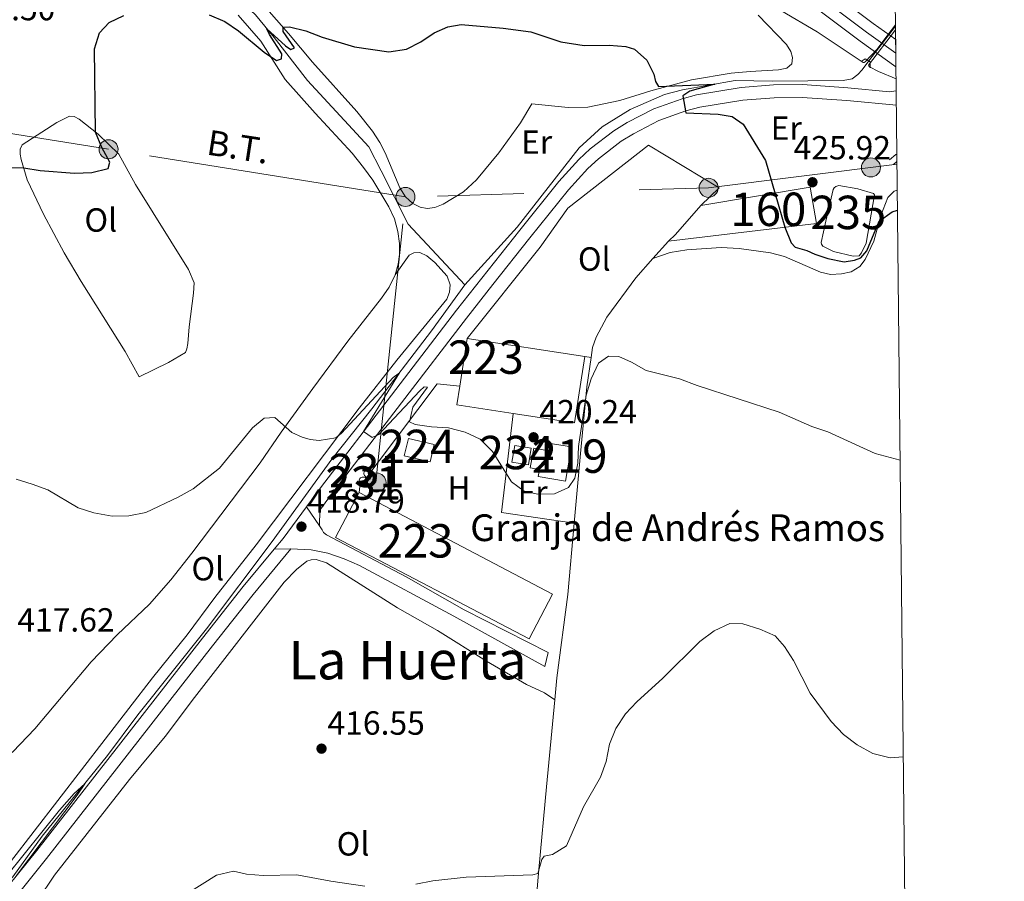
# Model space of a CAD drawing. Units: metres. Extents: x 566759 to 573655, y 4700993 to 4705688.
# Drawn here: x 573360 to 573655, y 4703894 to 4704152 of the extents above; entities that cross this region are included whole.
import ezdxf
from ezdxf.enums import TextEntityAlignment as Align

# ---------------------------------------------------------------- set-up
doc = ezdxf.new("R2010")
doc.units = ezdxf.units.M
doc.header["$MEASUREMENT"] = 0
for name, pattern in [('DGN Style 2', [86.2878, 51.77268, -34.51512]), ('DGN Style 3', [120.80292, 86.2878, -34.51512]), ('DGN Style 4', [138.14676780000002, 69.03024, -34.51512, 0.08628780000000001, -34.51512]), ('DGN Style 5', [60.40146, 25.88634, -34.51512]), ('DGN Style 7', [172.5756, 77.65902000000001, -34.51512, 25.88634, -34.51512])]:
    doc.linetypes.add(name, pattern=pattern)
for name, color, linetype, lineweight in [('Nivel 11', 7, 'Continuous', 0), ('Nivel 15', 7, 'Continuous', 0), ('Nivel 16', 7, 'Continuous', 0), ('Nivel 18', 7, 'Continuous', 0), ('Nivel 20', 7, 'Continuous', 0), ('Nivel 21', 7, 'Continuous', 0), ('Nivel 22', 7, 'Continuous', 0), ('Nivel 23', 7, 'Continuous', 0), ('Nivel 25', 7, 'Continuous', 0), ('Nivel 32', 7, 'Continuous', 0), ('Nivel 36', 7, 'Continuous', 0), ('Nivel 37', 7, 'Continuous', 0), ('Nivel 4', 7, 'Continuous', 0), ('Nivel 41', 7, 'Continuous', 0), ('Nivel 44', 7, 'Continuous', 0), ('Nivel 45', 7, 'Continuous', 0), ('Nivel 48', 7, 'Continuous', 0), ('Nivel 49', 7, 'Continuous', 0), ('Nivel 5', 7, 'Continuous', 0), ('Nivel 52', 7, 'Continuous', 0), ('Nivel 53', 7, 'Continuous', 0), ('Nivel 54', 7, 'Continuous', 0), ('Nivel 61', 7, 'Continuous', 0), ('Nivel 7', 7, 'Continuous', 0)]:
    doc.layers.add(name, color=color, linetype=linetype, lineweight=lineweight)
doc.styles.add('Style-Arial', font='txt')
doc.styles.add('Style-Arial Narrow', font='txt')
doc.styles.add('Style-Helvetica-Narrow-Oblique', font='txt')
doc.styles.add('Style-Times New Roman', font='txt')

# ---------------------------------------------------------------- blocks, each defined once
blk = doc.blocks.new('5PATER')
at = {"layer": 'Nivel 7', "linetype": 'Continuous', "lineweight": 0}
h = blk.add_hatch(color=51, dxfattribs=at)
edge = h.paths.add_edge_path()
edge.add_ellipse((0.01093560457229614, 0.01950585842132568), major_axis=(-10.95721237942168, -11.10700355961716), ratio=0.9994222409660317, start_angle=0, end_angle=360)
blk = doc.blocks.new('5PELE')
at = {"layer": 'Nivel 32', "linetype": 'Continuous', "lineweight": 0}
h = blk.add_hatch(color=9, dxfattribs=at)
edge = h.paths.add_edge_path()
edge.add_arc((0.01335391402244568, -0.006300896406173706), 28.49973457508731, 0, 360)
at = {"layer": 'Nivel 32', "color": 252, "linetype": 'Continuous', "lineweight": 0}
blk.add_circle((0.01335391402244568, -0.006300896406173706, -0.04999953434253257), 28.49973457508731, dxfattribs=at)

msp = doc.modelspace()

# ---------------------------------------------------------------- linework, layer by layer
at = {"layer": 'Nivel 11', "color": 142, "linetype": 'DGN Style 3', "lineweight": 13}
for points in [[(573388.6999999993, 4704197.140000001, 427.24), (573389.6700000018, 4704196.59, 427.18), (573397.1799999997, 4704191.109999999, 426.79), (573400.6099999994, 4704187.68, 426.55), (573403.3900000006, 4704183.970000001, 426.2), (573409.5599999987, 4704176.15, 426.09), (573416.5300000012, 4704167.790000001, 425.54), (573419.9299999997, 4704164.040000001, 425.38), (573431.0199999996, 4704153.41, 425.07), (573436.629999999, 4704146.720000001, 424.96), (573446.5899999999, 4704133.76, 424.25), (573464.9699999988, 4704113.99, 423.24), (573468.6499999985, 4704106.790000001, 422.62), (573476.7899999991, 4704090.75, 422.34), (573493.7199999988, 4704072.6, 421.02)], [(573614.6999999993, 4704139.66, 427.86), (573612.6700000018, 4704137.02, 427.61), (573611.4100000001, 4704135.6, 427.57), (573609.6799999997, 4704134.290000001, 427.61), (573607.0300000012, 4704133.790000001, 427.46), (573585.8200000003, 4704133.59, 425.66), (573574.6999999993, 4704133.77, 425.35), (573558.870000001, 4704130.960000001, 424.45), (573553.5399999991, 4704129.57, 424.1), (573543.1900000013, 4704125.15, 423.31), (573534.8399999999, 4704119.93, 422.8), (573527.9600000009, 4704113.66, 422.25), (573509.3999999985, 4704089.85, 421.16), (573493.7199999988, 4704072.6, 421.02)], [(573493.7199999988, 4704072.6, 421.02), (573483.7899999991, 4704058.85, 420.59), (573465.9100000001, 4704035.470000001, 419.5), (573453.8599999994, 4704020.41, 418.32), (573436.0399999991, 4703995.779999999, 417.82), (573416.3900000006, 4703969.67, 416.41), (573395.8299999982, 4703943.9, 415.71), (573386.7600000016, 4703931.73, 415.2), (573367.1499999985, 4703907.58, 414.62), (573358.4200000018, 4703895.460000001, 414.62), (573354.6499999985, 4703891.68, 414.62), (573350.7300000004, 4703890.210000001, 414.42)]]:
    msp.add_polyline3d(points, dxfattribs=at)
at = {"layer": 'Nivel 15', "color": 1, "linetype": 'Continuous', "lineweight": 13, "extrusion": (0.003257266069479894, 0.02117222945161931, 0.9997705371322966), "elevation": 101889.841873097, "flags": 128}
msp.add_lwpolyline([(148459.9689666182, -4735449.88756907), (148459.9689666182, -4735464.359130841)], dxfattribs=at)
at = {"layer": 'Nivel 15', "color": 1, "linetype": 'Continuous', "lineweight": 13, "extrusion": (0.002217082051147552, -0.0003408960203466591, 0.9999974841653764), "elevation": 94.43888970997659, "flags": 128}
msp.add_lwpolyline([(573492.0448093675, 4704056.915523304), (573527.294900097, 4704051.495522989)], dxfattribs=at)
at = {"layer": 'Nivel 15', "color": 1, "linetype": 'Continuous', "lineweight": 13, "extrusion": (0.005372215442644377, 0.02079787754685286, 0.999769267176574), "elevation": 101341.7770656647, "flags": 128}
msp.add_lwpolyline([(621166.6100640092, -4696904.930505719), (621164.6008876376, -4696884.91236119), (621183.1239242777, -4696883.050208211)], dxfattribs=at)
at = {"layer": 'Nivel 15', "color": 1, "linetype": 'Continuous', "lineweight": 13, "extrusion": (0.00554676100318889, 0.02064558458789932, 0.9997714705268388), "elevation": 100725.4900366645, "flags": 128}
msp.add_lwpolyline([(666663.4359274972, -4690657.017456576), (666680.3808723893, -4690655.146349255), (666680.9981377702, -4690660.759671215)], dxfattribs=at)
at = {"layer": 'Nivel 15', "color": 7, "linetype": 'Continuous', "lineweight": 0, "extrusion": (0.003670276118193848, -0.0008802983339575188, 0.9999928770486615), "elevation": -1616.011566497112, "flags": 128}
msp.add_lwpolyline([(573470.1654032916, 4704021.870060505), (573477.895461332, 4704020.020059789), (573479.1354529783, 4704025.190061793), (573471.4053949416, 4704027.040062508), (573470.1654032916, 4704021.870060505)], dxfattribs=at)
at = {"layer": 'Nivel 15', "color": 4, "linetype": 'Continuous', "lineweight": 0, "extrusion": (0.01064234573102273, -0.03196259068660169, 0.9994324055552443), "elevation": -143827.0040218552, "flags": 128}
msp.add_lwpolyline([(2030194.376368169, 4279524.970022723), (2030196.775051858, 4279529.422675479), (2030192.36920673, 4279531.797423616), (2030189.976851821, 4279527.332131039), (2030194.376368169, 4279524.970022723)], dxfattribs=at)
at = {"layer": 'Nivel 15', "color": 1, "linetype": 'Continuous', "lineweight": 13, "extrusion": (0.005419795327455096, 0.000129045142540299, 0.9999853044750007), "elevation": 4136.55063933688, "flags": 128}
msp.add_lwpolyline([(573451.3731130771, 4704009.955365352), (573509.3039423823, 4703979.585365092), (573502.2438292801, 4703966.13536498), (573444.3229998276, 4703996.505365234), (573451.3731130771, 4704009.955365352)], dxfattribs=at)
at = {"layer": 'Nivel 15', "color": 4, "linetype": 'Continuous', "lineweight": 0}
msp.add_polyline3d([(573601.8099999987, 4704091.710000001, 425.54), (573604.0199999996, 4704101.18, 425.66), (573604.3399999999, 4704101.699999999, 425.61), (573604.8099999987, 4704102.1, 425.58), (573605.6799999997, 4704102.380000001, 425.55), (573611.4400000013, 4704101.390000001, 425.51), (573616.1499999985, 4704099.960000001, 425.51), (573616.4299999997, 4704099.619999999, 425.47), (573613.879999999, 4704085.119999999, 425.28), (573612.5500000007, 4704082.17, 425.24), (573611.8099999987, 4704081.34, 425.24), (573609.9699999988, 4704081.220000001, 425.32), (573604.0799999982, 4704082.58, 425.36), (573600.9299999997, 4704084.220000001, 425.44), (573600.4899999984, 4704084.779999999, 425.44), (573600.4499999993, 4704085.279999999, 425.47), (573601.8099999987, 4704091.710000001, 425.54)], dxfattribs=at)
at = {"layer": 'Nivel 15', "color": 51, "linetype": 'Continuous', "lineweight": 13}
msp.add_polyline3d([(573525.6999999993, 4704024.109999999, 423.24), (573523.8299999982, 4704013.82, 422.84), (573515.7300000004, 4704015.300000001, 422.84), (573516.1099999994, 4704017.369999999, 423), (573513.3000000007, 4704017.890000001, 423), (573514.370000001, 4704023.77, 423.94), (573518.3099999987, 4704023.050000001, 423.9), (573518.7100000009, 4704025.210000001, 423.62), (573525.6999999993, 4704024.109999999, 423.24)], dxfattribs=at)
at = {"layer": 'Nivel 15', "color": 1, "linetype": 'Continuous', "lineweight": 0}
for points in [[(573464.8599999994, 4704017.540000001, 425.25), (573465.120000001, 4704017.51, 425.24), (573465.379999999, 4704017.43, 425.23), (573465.6099999994, 4704017.300000001, 425.22), (573465.8099999987, 4704017.130000001, 425.2), (573465.9800000004, 4704016.92, 425.2), (573466.1000000015, 4704016.689999999, 425.19), (573466.1700000018, 4704016.43, 425.18), (573466.1900000013, 4704016.16, 425.18), (573466.1499999985, 4704015.9, 425.18), (573466.0700000003, 4704015.65, 425.18), (573465.9299999997, 4704015.42, 425.19), (573465.7600000016, 4704015.220000001, 425.19), (573465.5399999991, 4704015.060000001, 425.2), (573465.3000000007, 4704014.949999999, 425.21), (573465.0399999991, 4704014.880000001, 425.22), (573464.7800000012, 4704014.869999999, 425.23), (573464.5100000016, 4704014.91, 425.24), (573464.2600000016, 4704015.01, 425.26), (573464.0399999991, 4704015.15, 425.27), (573463.8500000015, 4704015.33, 425.28), (573463.6900000013, 4704015.550000001, 425.28), (573463.5899999999, 4704015.790000001, 425.29), (573463.5300000012, 4704016.050000001, 425.3), (573463.5300000012, 4704016.32, 425.3), (573463.5799999982, 4704016.58, 425.3), (573463.6799999997, 4704016.83, 425.3), (573463.8299999982, 4704017.050000001, 425.29), (573464.0199999996, 4704017.24, 425.28), (573464.2399999984, 4704017.390000001, 425.28), (573464.4899999984, 4704017.48, 425.26), (573464.75, 4704017.529999999, 425.25), (573464.8599999994, 4704017.540000001, 425.25)], [(573463.3399999999, 4704015.1, 425.34), (573463.6000000015, 4704015.07, 425.33), (573463.8500000015, 4704015, 425.31), (573464.0799999982, 4704014.869999999, 425.3), (573464.2800000012, 4704014.699999999, 425.29), (573464.4400000013, 4704014.5, 425.28), (573464.5599999987, 4704014.27, 425.27), (573464.629999999, 4704014.01, 425.26), (573464.6499999985, 4704013.75, 425.26), (573464.6099999994, 4704013.5, 425.26), (573464.5300000012, 4704013.25, 425.27), (573464.3900000006, 4704013.029999999, 425.27), (573464.2199999988, 4704012.83, 425.28), (573464.0100000016, 4704012.67, 425.29), (573463.7800000012, 4704012.560000001, 425.3), (573463.5199999996, 4704012.5, 425.32), (573463.2600000016, 4704012.49, 425.33), (573463.0100000016, 4704012.529999999, 425.35), (573462.7600000016, 4704012.630000001, 425.36), (573462.5399999991, 4704012.76, 425.38), (573462.3500000015, 4704012.939999999, 425.39), (573462.1999999993, 4704013.16, 425.4), (573462.1000000015, 4704013.390000001, 425.4), (573462.0399999991, 4704013.65, 425.41), (573462.0399999991, 4704013.91, 425.41), (573462.0899999999, 4704014.17, 425.41), (573462.1900000013, 4704014.41, 425.4), (573462.3299999982, 4704014.619999999, 425.4), (573462.5199999996, 4704014.810000001, 425.39), (573462.7399999984, 4704014.949999999, 425.37), (573462.9800000004, 4704015.050000001, 425.36), (573463.2399999984, 4704015.09, 425.35), (573463.3399999999, 4704015.1, 425.34)]]:
    msp.add_polyline3d(points, dxfattribs=at)
at = {"layer": 'Nivel 16', "color": 1, "linetype": 'Continuous', "lineweight": 13, "extrusion": (0.0412953861774543, -0.005650947582177958, 0.9991310013566181), "elevation": -2477.793983540731, "flags": 128}
msp.add_lwpolyline([(4738375.122113239, 69491.7067646347), (4738375.122113239, 69489.7873897329)], dxfattribs=at)
at = {"layer": 'Nivel 16', "color": 1, "linetype": 'Continuous', "lineweight": 13}
for points in [[(573531.5500000007, 4704050.93, 420.73), (573530.3099999987, 4704042.08, 420.35), (573528.3500000015, 4704022.119999999, 420.54), (573526.4699999988, 4704001.25, 419.7)], [(573526.4699999988, 4704001.25, 419.7), (573524.5399999991, 4703979.949999999, 418.83), (573521.3099999987, 4703954.99, 418.13), (573520.6900000013, 4703948.390000001, 417.8)], [(573520.6900000013, 4703948.390000001, 417.8), (573518.2199999988, 4703922.35, 416.53), (573515.8500000015, 4703897.609999999, 415.71), (573513.6900000013, 4703872.210000001, 414.62), (573512.9100000001, 4703863.24, 414.05)]]:
    msp.add_polyline3d(points, dxfattribs=at)
at = {"layer": 'Nivel 18', "color": 1, "linetype": 'DGN Style 3', "lineweight": 13}
msp.add_polyline3d([(573554.7100000009, 4704085.73, 424.22), (573556.8299999982, 4704087.710000001, 424.72), (573564.3999999985, 4704096.43, 426.2), (573597.1499999985, 4704101.9, 426.94), (573599.0599999987, 4704090.960000001, 426.71), (573554.7100000009, 4704085.73, 424.22)], dxfattribs=at)
at = {"layer": 'Nivel 20', "color": 7, "linetype": 'DGN Style 2', "lineweight": 0, "extrusion": (-0.02667716582788214, -0.02988989977704644, 0.999197139064514), "elevation": -155483.1844274558, "flags": 128}
msp.add_lwpolyline([(-2704416.988290392, 3888359.740554765), (-2704416.988290392, 3888352.751634959)], dxfattribs=at)
at = {"layer": 'Nivel 20', "color": 7, "linetype": 'DGN Style 2', "lineweight": 0, "extrusion": (0.02100954794298333, -0.0132469596392877, 0.9996915108950094), "elevation": -49844.61230675126, "flags": 128}
msp.add_lwpolyline([(4284972.549123116, 2023137.740201013), (4284963.631091125, 2023157.871351143), (4284990.62084087, 2023170.755287223)], dxfattribs=at)
at = {"layer": 'Nivel 20', "color": 7, "linetype": 'DGN Style 2', "lineweight": 0}
for points in [[(573494.3999999985, 4704056.609999999, 421.44), (573516.3000000007, 4704083.880000001, 421.44), (573524.5700000003, 4704095.560000001, 422.61), (573548.75, 4704114.49, 423.43), (573569.8500000015, 4704101.67, 424.25), (573564.3999999985, 4704096.43, 423.9)], [(573550.0599999987, 4704080.52, 422.34), (573544.8900000006, 4704074.73, 422.03), (573536.2199999988, 4704062.98, 421.41), (573533.1000000015, 4704056.92, 421.13), (573531.9600000009, 4704053.83, 420.86), (573531.5500000007, 4704050.93, 420.73)], [(573462.0799999982, 4704010.449999999, 419.61), (573462.25, 4704012.27, 419.69), (573485.4299999997, 4704043.040000001, 420.74), (573492.1999999993, 4704042.310000001, 420.7)]]:
    msp.add_polyline3d(points, dxfattribs=at)
at = {"layer": 'Nivel 21', "color": 7, "linetype": 'DGN Style 3', "lineweight": 0, "extrusion": (0.02920433706773676, -0.1095162640040125, 0.9935558839919562), "elevation": -498001.0456972467, "flags": 128}
msp.add_lwpolyline([(1766326.051239692, 4369185.261422753), (1766328.277444988, 4369186.320153106), (1766328.587928485, 4369186.320153106)], dxfattribs=at)
at = {"layer": 'Nivel 21', "color": 7, "linetype": 'Continuous', "lineweight": 0, "extrusion": (-0.04475049657769962, -0.03786580479651506, 0.9982803082717606), "elevation": -203369.4271202209, "flags": 128}
msp.add_lwpolyline([(-3220525.298535412, 3470524.247414768), (-3220525.29853541, 3470525.612112537)], dxfattribs=at)
at = {"layer": 'Nivel 21', "color": 7, "linetype": 'DGN Style 3', "lineweight": 0, "extrusion": (-0.001859352290542237, -0.07893795633483862, 0.9968777968531243), "elevation": -371973.1181638686, "flags": 128}
msp.add_lwpolyline([(462521.0019154064, 4701507.863794085), (462521.0019154102, 4701512.549719818)], dxfattribs=at)
at = {"layer": 'Nivel 21', "color": 7, "linetype": 'Continuous', "lineweight": 13}
for points in [[(573560.8500000015, 4704184.17, 432.91), (573578.2800000012, 4704170.949999999, 432.36), (573597.379999999, 4704156.689999999, 431.78), (573612.0899999999, 4704145.58, 430.92), (573622.8399999999, 4704137.9, 430.5)], [(573585.4600000009, 4704173.800000001, 432.27), (573601.3299999982, 4704161.949999999, 431.78), (573615.9899999984, 4704150.890000001, 430.92), (573622.75, 4704146.050000001, 430.66)]]:
    msp.add_polyline3d(points, dxfattribs=at)
at = {"layer": 'Nivel 21', "color": 1, "linetype": 'DGN Style 2', "lineweight": 0}
msp.add_polyline3d([(573612.4499999993, 4704139.49, 429.6), (573613.629999999, 4704140.279999999, 430.31), (573615.1099999994, 4704139.43, 430.27), (573615.129999999, 4704137.619999999, 429.64)], dxfattribs=at)
at = {"layer": 'Nivel 21', "color": 7, "linetype": 'DGN Style 3', "lineweight": 0}
for points in [[(573446.3000000007, 4704006.199999999, 418.92), (573450.5, 4704011.869999999, 419.23), (573471.7399999984, 4704039.630000001, 420.5), (573491.2600000016, 4704065.040000001, 421.15), (573510.1700000018, 4704089.040000001, 422.5), (573521.9100000001, 4704103.59, 422.7), (573527.870000001, 4704110.17, 423.19), (573531.2899999991, 4704113.300000001, 423.43), (573538.3900000006, 4704118.73, 423.89), (573542.3200000003, 4704121.199999999, 424.1), (573550.3299999982, 4704125.279999999, 424.51), (573558.7699999996, 4704128.359999999, 424.87), (573563.0899999999, 4704129.51, 425.04), (573576.5100000016, 4704131.67, 426.08), (573586.1600000001, 4704132.470000001, 426.79), (573594.8099999987, 4704132.560000001, 427.34), (573608.4400000013, 4704131.640000001, 428.44), (573620.870000001, 4704130.41, 429.15), (573622.9100000001, 4704130.689999999, 429.32)], [(573353.1700000018, 4703888.02, 415.38), (573365.5100000016, 4703903.310000001, 415.8), (573415.129999999, 4703966.9, 417.59), (573427.370000001, 4703982.359999999, 418.1), (573436.6499999985, 4703993.540000001, 418.34)]]:
    msp.add_polyline3d(points, dxfattribs=at)
at = {"layer": 'Nivel 21', "color": 7, "linetype": 'Continuous', "lineweight": 0}
for points in [[(573450.2699999996, 4704005.16, 418.99), (573453.5399999991, 4704009.58, 419.23), (573474.7699999996, 4704037.310000001, 420.5), (573494.2600000016, 4704062.699999999, 421.15), (573502.1499999985, 4704072.710000001, 421.71), (573513.1499999985, 4704086.67, 422.5), (573524.8099999987, 4704101.119999999, 422.7), (573530.5799999982, 4704107.48, 423.19), (573533.7399999984, 4704110.380000001, 423.43), (573540.5599999987, 4704115.6, 423.89), (573544.1999999993, 4704117.880000001, 424.1), (573551.8500000015, 4704121.779999999, 424.51), (573559.9200000018, 4704124.720000001, 424.87), (573564.0700000003, 4704125.82, 425.04), (573576.9699999988, 4704127.880000001, 426.08), (573586.3299999982, 4704128.66, 426.79), (573594.7100000009, 4704128.75, 427.34), (573608.120000001, 4704127.85, 428.44), (573622.9600000009, 4704126.380000001, 429.3)], [(573239.370000001, 4703735.6, 410.76), (573252.0300000012, 4703752.75, 411.3), (573278.4899999984, 4703786.59, 412.56), (573351.2800000012, 4703879.6, 415.21), (573368.5, 4703900.939999999, 415.8), (573418.120000001, 4703964.540000001, 417.59), (573430.3299999982, 4703979.970000001, 418.1), (573441.6400000006, 4703993.59, 418.39)]]:
    msp.add_polyline3d(points, dxfattribs=at)
at = {"layer": 'Nivel 22', "color": 142, "linetype": 'DGN Style 5', "lineweight": 0, "extrusion": (-0.0452634916494033, -0.05893860398293088, 0.9972349057690709), "elevation": -302792.5517577816, "flags": 128}
msp.add_lwpolyline([(-2410288.622713214, 4069003.486570686), (-2410288.622713214, 4069016.673890356)], dxfattribs=at)
at = {"layer": 'Nivel 23', "color": 7, "linetype": 'DGN Style 4', "lineweight": 0}
msp.add_polyline3d([(573599.3500000015, 4704159.32, 431.78), (573614.0399999991, 4704148.24, 430.92), (573622.7899999991, 4704141.98, 430.58)], dxfattribs=at)
at = {"layer": 'Nivel 25', "color": 1, "linetype": 'Continuous', "lineweight": 0, "extrusion": (0.3183870057267648, -0.2841212895497453, 0.9043808973043023), "elevation": -1153551.593946406, "flags": 128}
msp.add_lwpolyline([(3891526.321413938, 2445756.856431058), (3891530.437697578, 2445757.020470694), (3891542.192365851, 2445758.215616621)], dxfattribs=at)
at = {"layer": 'Nivel 25', "color": 1, "linetype": 'Continuous', "lineweight": 0, "extrusion": (0.02435398903845794, -0.0360262376708795, 0.999054049297232), "elevation": -155083.4167398149, "flags": 128}
msp.add_lwpolyline([(3109537.41173524, 3572560.998784788), (3109537.41173524, 3572567.897603527)], dxfattribs=at)
at = {"layer": 'Nivel 25', "color": 1, "linetype": 'Continuous', "lineweight": 0, "extrusion": (-0.01001853128388935, -0.0001003860850089114, 0.9999498082171663), "elevation": -5798.889509971945, "flags": 128}
msp.add_lwpolyline([(573417.0524843074, 4703993.031574117), (573412.0622338131, 4703992.981574114)], dxfattribs=at)
at = {"layer": 'Nivel 25', "color": 1, "linetype": 'Continuous', "lineweight": 0}
msp.add_polyline3d([(573450.1600000001, 4704000.49, 418.62), (573451.0300000012, 4703999.25, 418.62), (573451.4299999997, 4703998.529999999, 418.62), (573452.2699999996, 4703997.810000001, 418.55), (573476.1600000001, 4703985.189999999, 418.62), (573493.5700000003, 4703975.34, 418.49), (573518.6799999997, 4703962.529999999, 418.43), (573517.6400000006, 4703958.359999999, 418.39), (573490.4499999993, 4703973.460000001, 418.67), (573462.2199999988, 4703988.640000001, 418.55), (573457.629999999, 4703990.65, 418.51), (573452.6600000001, 4703992.27, 418.46), (573447.7600000016, 4703993.279999999, 418.43), (573441.6400000006, 4703993.59, 418.39)], dxfattribs=at)
at = {"layer": 'Nivel 32', "color": 6, "linetype": 'DGN Style 7', "lineweight": 0, "extrusion": (0.005027427290274207, -0.3637246302527131, 0.931492951300421), "elevation": -1707719.513826688, "flags": 128}
msp.add_lwpolyline([(638582.6727286279, 4374195.819089362), (638526.150267411, 4374189.056377031), (638435.3510681055, 4374187.461916398)], dxfattribs=at)
at = {"layer": 'Nivel 32', "color": 6, "linetype": 'DGN Style 7', "lineweight": 0, "extrusion": (-0.004292766057539397, -0.04147891280059584, 0.9991301576633828), "elevation": -197160.0753591297, "flags": 128}
msp.add_lwpolyline([(86175.62090395018, 4733952.938480236), (86175.62090395018, 4734038.788859967)], dxfattribs=at)
at = {"layer": 'Nivel 32', "color": 6, "linetype": 'DGN Style 7', "lineweight": 0}
msp.add_polyline3d([(573475.9499999993, 4704098.93, 423), (573387.0300000012, 4704113.199999999, 424.88), (573305.8500000015, 4704126.390000001, 425.86), (573219.5899999999, 4704142.27, 426.32)], dxfattribs=at)
at = {"layer": 'Nivel 36', "color": 92, "linetype": 'Continuous', "lineweight": 0}
for points in [[(573524.6400000006, 4704125.699999999, 423.47), (573513.8099999987, 4704126.82, 423.24), (573510.370000001, 4704121.140000001, 423), (573503.9299999997, 4704112.130000001, 422.65), (573497.25, 4704104.09, 422.46), (573493.3500000015, 4704100.460000001, 422.5), (573487.2399999984, 4704096.74, 422.46), (573484.7399999984, 4704095.800000001, 422.5), (573482.4699999988, 4704095.49, 422.54), (573480.3999999985, 4704095.84, 422.73), (573478.1799999997, 4704096.970000001, 422.85), (573475.9499999993, 4704098.93, 423), (573474.2800000012, 4704101.67, 423.08), (573469.879999999, 4704112.16, 423.12), (573468.3000000007, 4704115.27, 423.12), (573466.0899999999, 4704118.640000001, 423.4), (573461.379999999, 4704124.51, 423.86), (573448.0899999999, 4704139.290000001, 424.45), (573440.9600000009, 4704147.869999999, 424.92), (573421.5500000007, 4704170.040000001, 425.89)], [(573425.870000001, 4704153.310000001, 425.3), (573432.6700000018, 4704145.529999999, 425.18), (573439.9600000009, 4704134.09, 424.75), (573448.879999999, 4704124.060000001, 424.32), (573459.9899999984, 4704112.060000001, 423.19), (573463.4200000018, 4704107.75, 423.03), (573466.1400000006, 4704103.92, 423), (573470.9699999988, 4704096, 422.92), (573472.6600000001, 4704092.42, 422.92), (573473.6999999993, 4704088.609999999, 422.92), (573474.1400000006, 4704085.01, 422.88), (573474.129999999, 4704081.67, 422.72), (573473.7699999996, 4704078.779999999, 422.45), (573472.8900000006, 4704075.67, 422.33)], [(573581.5500000007, 4704153.310000001, 429.16), (573590.0500000007, 4704144.529999999, 428.54), (573591.3500000015, 4704142.449999999, 428.38), (573591.879999999, 4704140.65, 428.31), (573591.6900000013, 4704138.74, 428.27), (573590.1099999994, 4704137.529999999, 428.11), (573587.6499999985, 4704136.99, 427.95), (573579.2199999988, 4704136.470000001, 427.45), (573573.4800000004, 4704135.99, 426.74), (573561.6400000006, 4704133.98, 426), (573549.4699999988, 4704130.74, 425.14), (573540.1700000018, 4704127.77, 424.28), (573530.5700000003, 4704125.790000001, 423.78), (573524.6400000006, 4704125.699999999, 423.47)], [(573396.25, 4704045.07, 421.75), (573391.9800000004, 4704052.720000001, 421.82), (573378.7899999991, 4704073.65, 422.96), (573373.7800000012, 4704082.199999999, 423.46), (573367.5100000016, 4704093.77, 423.85), (573362.7100000009, 4704104.060000001, 424.63), (573360.8900000006, 4704110.130000001, 425.26), (573360.5399999991, 4704111.710000001, 425.49), (573360.5899999999, 4704113.24, 425.53), (573361.1799999997, 4704114.540000001, 425.69), (573371.5199999996, 4704121.18, 425.53), (573375.3399999999, 4704123.09, 425.53), (573376.7199999988, 4704123, 425.45), (573378.2399999984, 4704122.199999999, 425.34), (573383.879999999, 4704117.73, 424.94), (573390.1499999985, 4704111.779999999, 424.71), (573395.0799999982, 4704102.68, 424.4), (573410.9299999997, 4704077.23, 422.96), (573412.6900000013, 4704073.189999999, 422.6), (573412.5199999996, 4704070.130000001, 422.29), (573411.1400000006, 4704060.1, 421.9), (573410.8000000007, 4704055.040000001, 421.63), (573410.5, 4704053.439999999, 421.59), (573410.0300000012, 4704052.33, 421.4), (573405.0300000012, 4704049.390000001, 421.59), (573396.25, 4704045.07, 421.75)], [(573550.0599999987, 4704080.52, 422.34), (573555.2600000016, 4704082.279999999, 422.3), (573560.2399999984, 4704083.16, 422.34), (573570.4499999993, 4704083.77, 422.69), (573575.8900000006, 4704083.540000001, 423.08), (573585.2800000012, 4704082.26, 423.12), (573589.4800000004, 4704081.07, 423.16), (573600.1999999993, 4704076.41, 423.67), (573603.2399999984, 4704075.77, 423.67), (573606.5199999996, 4704075.91, 423.94), (573609.4100000001, 4704076.57, 424.06), (573612.0199999996, 4704078.109999999, 424.14), (573613.6099999994, 4704080.220000001, 424.45), (573616.2199999988, 4704085.720000001, 424.88), (573618.2699999996, 4704093.380000001, 425.04), (573620.379999999, 4704098.779999999, 425.15), (573622.2600000016, 4704100.68, 425.31), (573623.2300000004, 4704100.99, 425.29)], [(573340.9299999997, 4703925.380000001, 416.55), (573346.6799999997, 4703907.4, 416.47), (573349.9899999984, 4703898.189999999, 416.47), (573351.1700000018, 4703895.790000001, 416.32), (573352.5599999987, 4703895.35, 416.2), (573354.6999999993, 4703896.82, 416.04), (573357.6499999985, 4703899.949999999, 416.04), (573400.1499999985, 4703955.02, 416.98), (573410.5700000003, 4703967.91, 417.33), (573418.8599999994, 4703978.99, 417.95), (573431.2600000016, 4703994.800000001, 418.15), (573462.0700000003, 4704035.67, 420.49), (573473.3200000003, 4704050.07, 421.34), (573488.370000001, 4704068.390000001, 421.93), (573489.129999999, 4704070.470000001, 421.97), (573489.3200000003, 4704072.630000001, 422.09), (573488.4699999988, 4704075.23, 422.09), (573484.7100000009, 4704079.310000001, 422.36), (573482.3200000003, 4704081.34, 422.36), (573480.2600000016, 4704082.310000001, 422.32), (573478.4200000018, 4704082.23, 422.28), (573477.0100000016, 4704081.470000001, 422.44), (573472.8900000006, 4704075.67, 422.33)], [(573472.8900000006, 4704075.67, 422.33), (573471.0899999999, 4704071.939999999, 422.1), (573468.7399999984, 4704068.66, 422.06), (573458.6900000013, 4704055.790000001, 421.55), (573448.1799999997, 4704041.619999999, 420.97), (573438.7300000004, 4704028.57, 419.84), (573432.3900000006, 4704019.32, 419.25), (573411.9499999993, 4703992.310000001, 418.47), (573405.6700000018, 4703984.369999999, 418.39), (573399.25, 4703977.08, 418.32), (573389.6600000001, 4703967.9, 418.08), (573381.8599999994, 4703959.82, 417.26), (573364.9200000018, 4703939.77, 416.44), (573358.3599999994, 4703932.790000001, 416.25), (573351.75, 4703927.9, 416.25), (573348.0599999987, 4703925.810000001, 416.25), (573345.370000001, 4703924.92, 416.36), (573343.25, 4703924.68, 416.36), (573341.4400000013, 4703924.85, 416.48), (573340.9299999997, 4703925.380000001, 416.55)], [(573365.75, 4703888.380000001, 415.2), (573370.8599999994, 4703895.880000001, 415.32), (573393.2800000012, 4703924.57, 416.1), (573403.9899999984, 4703937.460000001, 416.49), (573412.7300000004, 4703949.060000001, 416.68), (573439.6400000006, 4703983.58, 417.93), (573443.3500000015, 4703987.390000001, 418.2), (573446.3999999985, 4703989.869999999, 418.6), (573447.6999999993, 4703990.35, 418.6), (573449.1900000013, 4703990.449999999, 418.67), (573452.3399999999, 4703989.439999999, 418.63), (573473.5199999996, 4703975.99, 418.56), (573485.5300000012, 4703969.109999999, 418.44), (573500.1999999993, 4703959.949999999, 418.2), (573512.1799999997, 4703953, 417.58), (573517.6099999994, 4703950.460000001, 417.54), (573520.6900000013, 4703948.390000001, 417.27)]]:
    msp.add_polyline3d(points, dxfattribs=at)
at = {"layer": 'Nivel 4', "color": 30, "linetype": 'Continuous', "lineweight": 30, "elevation": 425, "flags": 128}
for points in [[(573289.6799999997, 4704114.619999999), (573291.9200000018, 4704114.65), (573312.6799999997, 4704112.949999999), (573317.6799999997, 4704113.050000001), (573328.1700000018, 4704112.460000001), (573345.9200000018, 4704109.66), (573354.0799999982, 4704107.880000001), (573361.6400000006, 4704107.630000001), (573366.5799999982, 4704106.859999999), (573376.8200000003, 4704106.040000001), (573382.0300000012, 4704106.24), (573386.9600000009, 4704107.43), (573387.379999999, 4704109.310000001), (573385.0399999991, 4704113.720000001), (573383.0799999982, 4704118.35), (573382.8200000003, 4704143.26), (573384.3500000015, 4704148.08), (573387.2300000004, 4704151.18), (573391.5799999982, 4704153.26)], [(573417.1600000001, 4704153.48), (573421.8299999982, 4704151.48), (573425.9499999993, 4704148.67), (573433.6400000006, 4704142.300000001), (573437.3599999994, 4704139.810000001), (573438.8399999999, 4704140.310000001), (573438.9299999997, 4704141.810000001), (573435.25, 4704147.57), (573434.4699999988, 4704149.300000001), (573440.0100000016, 4704144.140000001), (573441.5899999999, 4704143.09), (573442.6700000018, 4704143.619999999), (573439.3299999982, 4704148.449999999), (573439.2899999991, 4704149.779999999), (573441.2600000016, 4704149.83), (573446.1099999994, 4704148.619999999), (573451.0500000007, 4704146.75), (573460.7300000004, 4704143.92), (573470.9699999988, 4704142.390000001), (573476.2300000004, 4704143.15), (573480.5100000016, 4704145.390000001), (573484.5300000012, 4704148.029999999), (573488.629999999, 4704149.91), (573492.6400000006, 4704150.550000001), (573505.1799999997, 4704149.48), (573513.4800000004, 4704148.33), (573522.4899999984, 4704145.33), (573529.4200000018, 4704144.23), (573536.9699999988, 4704144.4), (573541.9299999997, 4704143.99), (573544.4899999984, 4704143.189999999), (573548.25, 4704139.890000001), (573550.3399999999, 4704135.65), (573550.8099999987, 4704133.470000001), (573551.7100000009, 4704132.050000001), (573568.5799999982, 4704132.689999999), (573561.1099999994, 4704130.58), (573558.9899999984, 4704129.199999999), (573559.879999999, 4704124.09), (573569.629999999, 4704123.73), (573573.8299999982, 4704123.040000001), (573577.1099999994, 4704120.77), (573583.7600000016, 4704109.810000001), (573589.6000000015, 4704089.890000001), (573591.4499999993, 4704085.25), (573592.620000001, 4704083.869999999), (573596.1900000013, 4704082.92), (573598.5799999982, 4704081.77), (573602.4100000001, 4704080.51), (573607.3000000007, 4704079.52), (573610.4200000018, 4704080), (573612.3399999999, 4704080.710000001), (573614.129999999, 4704082.859999999), (573617.8099999987, 4704091.66), (573621.7100000009, 4704094.460000001), (573623.2899999991, 4704095)]]:
    msp.add_lwpolyline(points, dxfattribs=at)
at = {"layer": 'Nivel 49', "color": 7, "linetype": 'Continuous', "lineweight": 0, "extrusion": (0.0002167258187751917, -0.01962572692242013, 0.9998073733838365), "elevation": -91767.389876898, "flags": 128}
msp.add_lwpolyline([(625532.235480845, 4696620.582785653), (625532.235480845, 4696628.734852877)], dxfattribs=at)
at = {"layer": 'Nivel 5', "color": 30, "linetype": 'Continuous', "lineweight": 0, "flags": 128}
for points, elevation in [([(573588.379999999, 4704154.710000001), (573599.1900000013, 4704148.32), (573613.0199999996, 4704139.18), (573613.2699999996, 4704139.189999999), (573613.6499999985, 4704139.380000001), (573617.1700000018, 4704143.199999999), (573620.1000000015, 4704147.029999999), (573622.7100000009, 4704150.470000001)], 430), ([(573622.7199999988, 4704149), (573614.6099999994, 4704138.4), (573614.9299999997, 4704137.85), (573617.5700000003, 4704136.449999999), (573622.870000001, 4704134.310000001)], 430), ([(573359.3299999982, 4704014.48), (573364.120000001, 4704012.960000001), (573368.8099999987, 4704011.24), (573377.9100000001, 4704005.9), (573382.6600000001, 4704004.34), (573388.0899999999, 4704003.359999999), (573393.0899999999, 4704003.51), (573398.2300000004, 4704004.529999999), (573407.879999999, 4704009.040000001), (573412.3399999999, 4704011.560000001), (573420.2300000004, 4704017.76), (573430.1700000018, 4704029.800000001), (573433.6799999997, 4704032.73), (573436.8000000007, 4704032.880000001), (573441.879999999, 4704028.449999999), (573445.0100000016, 4704027.040000001), (573447.370000001, 4704026.35), (573450.1499999985, 4704026.02), (573455.0799999982, 4704026.82), (573456.8099999987, 4704028.220000001), (573472.2600000016, 4704044.85), (573474.1799999997, 4704046.279999999), (573463.379999999, 4704028.699999999), (573466.0100000016, 4704026.9), (573467.9299999997, 4704027.85), (573480.25, 4704040.890000001), (573481.5899999999, 4704042.050000001), (573482.5899999999, 4704041.949999999), (573478.1900000013, 4704036.029999999), (573477.1499999985, 4704031.66), (573478.8299999982, 4704030.83), (573483.7800000012, 4704030.1), (573488.870000001, 4704029.85), (573493.8399999999, 4704028.550000001), (573498.3500000015, 4704026.4), (573501.9800000004, 4704022.77), (573507.6600000001, 4704013.66), (573511.4499999993, 4704010.85), (573515.5300000012, 4704009.93), (573520.6099999994, 4704010.1), (573524.8099999987, 4704011.93), (573526.6400000006, 4704014.73), (573527.5500000007, 4704019.24), (573527.8099999987, 4704024.24), (573530.0300000012, 4704039.6), (573531.5199999996, 4704044.470000001), (573533.7399999984, 4704049.15), (573536.7100000009, 4704051.23), (573539.8000000007, 4704051.220000001), (573543.6499999985, 4704049.51), (573547.9899999984, 4704047.02), (573558.0199999996, 4704044.460000001), (573563.3000000007, 4704042.470000001), (573587.8399999999, 4704034.51), (573597.6499999985, 4704030.210000001), (573602.3900000006, 4704028.630000001), (573616.6000000015, 4704022.189999999), (573624.0799999982, 4704020.17)], 420), ([(573552.9899999984, 4703954.859999999), (573564.0700000003, 4703965.84), (573568.370000001, 4703969.01), (573573.129999999, 4703971.26), (573576.9400000013, 4703971.130000001), (573582.0199999996, 4703969.58), (573586.6700000018, 4703967.52), (573589.4699999988, 4703964.369999999), (573592.1600000001, 4703960.16), (573597.1000000015, 4703950.35), (573603.3999999985, 4703941.880000001), (573607.1400000006, 4703938.060000001), (573611.25, 4703934.93), (573615.9100000001, 4703932.310000001), (573621.0500000007, 4703931.07), (573625.0199999996, 4703931.35)], 415), ([(573479.1000000015, 4703893.199999999), (573484.1400000006, 4703894.220000001), (573494.1499999985, 4703895.359999999), (573514.1099999994, 4703895.99), (573515.6000000015, 4703896.41), (573516.7699999996, 4703900.59), (573517.5199999996, 4703901.58), (573520, 4703902.08), (573524.1799999997, 4703904.720000001), (573529.2699999996, 4703916.34), (573534.3999999985, 4703925.25), (573536.0199999996, 4703929.970000001), (573537.0399999991, 4703935.09), (573538.9400000013, 4703939.85), (573541.8200000003, 4703944.17), (573545.2699999996, 4703947.790000001), (573552.9899999984, 4703954.859999999)], 415), ([(573356.4899999984, 4703895.630000001), (573372.3399999999, 4703915.4), (573376.7800000012, 4703920.41), (573379.8900000006, 4703923.27), (573377.6700000018, 4703919.859999999), (573359.4899999984, 4703895.85)], 415), ([(573406.5, 4703887.84), (573419.3999999985, 4703895.949999999), (573424.4299999997, 4703897.130000001), (573428.3399999999, 4703896.26), (573433.3299999982, 4703895.859999999), (573443.4299999997, 4703895.970000001), (573453.620000001, 4703894.09), (573463.7399999984, 4703892.630000001)], 415)]:
    msp.add_lwpolyline(points, dxfattribs=dict(at, elevation=elevation))
at = {"layer": 'Nivel 52', "color": 1, "linetype": 'Continuous', "lineweight": 13, "extrusion": (0.005464649162382946, 0.02078364538736754, 0.999769062180834), "elevation": 101327.8414422041, "flags": 128}
msp.add_lwpolyline([(641520.3558709472, -4694148.838546015), (641501.8410695549, -4694150.780870996), (641503.9368891381, -4694170.790129859), (641539.4064134676, -4694167.067477047), (641537.8977868613, -4694152.674765516), (641537.3105938807, -4694147.058218185)], close=True, dxfattribs=at)
at = {"layer": 'Nivel 52', "color": 4, "linetype": 'Continuous', "lineweight": 0}
msp.add_polyline3d([(573601.8099999987, 4704091.710000001, 425.54), (573600.4499999993, 4704085.279999999, 425.47), (573600.4899999984, 4704084.779999999, 425.44), (573600.9299999997, 4704084.220000001, 425.44), (573604.0799999982, 4704082.58, 425.36), (573609.9699999988, 4704081.220000001, 425.32), (573611.8099999987, 4704081.34, 425.24), (573612.5500000007, 4704082.17, 425.24), (573613.879999999, 4704085.119999999, 425.28), (573616.4299999997, 4704099.619999999, 425.47), (573616.1499999985, 4704099.960000001, 425.51), (573611.4400000013, 4704101.390000001, 425.51), (573605.6799999997, 4704102.380000001, 425.55), (573604.8099999987, 4704102.1, 425.58), (573604.3399999999, 4704101.699999999, 425.61), (573604.0199999996, 4704101.18, 425.66)], close=True, dxfattribs=at)
at = {"layer": 'Nivel 52', "color": 1, "linetype": 'Continuous', "lineweight": 13}
msp.add_polyline3d([(573525.6999999993, 4704024.109999999, 423.24), (573518.7100000009, 4704025.210000001, 423.62), (573518.3099999987, 4704023.050000001, 423.9), (573514.370000001, 4704023.77, 423.94), (573513.3000000007, 4704017.890000001, 423), (573516.1099999994, 4704017.369999999, 423), (573515.7300000004, 4704015.300000001, 422.84), (573523.8299999982, 4704013.82, 422.84)], close=True, dxfattribs=at)
at = {"layer": 'Nivel 52', "color": 1, "linetype": 'Continuous', "lineweight": 0}
for points in [[(573464.8599999994, 4704017.540000001, 425.25), (573464.75, 4704017.529999999, 425.25), (573464.4899999984, 4704017.48, 425.26), (573464.2399999984, 4704017.390000001, 425.28), (573464.0199999996, 4704017.24, 425.28), (573463.8299999982, 4704017.050000001, 425.29), (573463.6799999997, 4704016.83, 425.3), (573463.5799999982, 4704016.58, 425.3), (573463.5300000012, 4704016.32, 425.3), (573463.5300000012, 4704016.050000001, 425.3), (573463.5899999999, 4704015.790000001, 425.29), (573463.6900000013, 4704015.550000001, 425.28), (573463.8500000015, 4704015.33, 425.28), (573464.0399999991, 4704015.15, 425.27), (573464.2600000016, 4704015.01, 425.26), (573464.5100000016, 4704014.91, 425.24), (573464.7800000012, 4704014.869999999, 425.23), (573465.0399999991, 4704014.880000001, 425.22), (573465.3000000007, 4704014.949999999, 425.21), (573465.5399999991, 4704015.060000001, 425.2), (573465.7600000016, 4704015.220000001, 425.19), (573465.9299999997, 4704015.42, 425.19), (573466.0700000003, 4704015.65, 425.18), (573466.1499999985, 4704015.9, 425.18), (573466.1900000013, 4704016.16, 425.18), (573466.1700000018, 4704016.43, 425.18), (573466.1000000015, 4704016.689999999, 425.19), (573465.9800000004, 4704016.92, 425.2), (573465.8099999987, 4704017.130000001, 425.2), (573465.6099999994, 4704017.300000001, 425.22), (573465.379999999, 4704017.43, 425.23), (573465.120000001, 4704017.51, 425.24)], [(573463.3399999999, 4704015.1, 425.34), (573463.2399999984, 4704015.09, 425.35), (573462.9800000004, 4704015.050000001, 425.36), (573462.7399999984, 4704014.949999999, 425.37), (573462.5199999996, 4704014.810000001, 425.39), (573462.3299999982, 4704014.619999999, 425.4), (573462.1900000013, 4704014.41, 425.4), (573462.0899999999, 4704014.17, 425.41), (573462.0399999991, 4704013.91, 425.41), (573462.0399999991, 4704013.65, 425.41), (573462.1000000015, 4704013.390000001, 425.4), (573462.1999999993, 4704013.16, 425.4), (573462.3500000015, 4704012.939999999, 425.39), (573462.5399999991, 4704012.76, 425.38), (573462.7600000016, 4704012.630000001, 425.36), (573463.0100000016, 4704012.529999999, 425.35), (573463.2600000016, 4704012.49, 425.33), (573463.5199999996, 4704012.5, 425.32), (573463.7800000012, 4704012.560000001, 425.3), (573464.0100000016, 4704012.67, 425.29), (573464.2199999988, 4704012.83, 425.28), (573464.3900000006, 4704013.029999999, 425.27), (573464.5300000012, 4704013.25, 425.27), (573464.6099999994, 4704013.5, 425.26), (573464.6499999985, 4704013.75, 425.26), (573464.629999999, 4704014.01, 425.26), (573464.5599999987, 4704014.27, 425.27), (573464.4400000013, 4704014.5, 425.28), (573464.2800000012, 4704014.699999999, 425.29), (573464.0799999982, 4704014.869999999, 425.3), (573463.8500000015, 4704015, 425.31), (573463.6000000015, 4704015.07, 425.33)]]:
    msp.add_polyline3d(points, close=True, dxfattribs=at)
at = {"layer": 'Nivel 52', "color": 7, "linetype": 'Continuous', "lineweight": 0}
msp.add_3dface([(573475.5700000003, 4704021.470000001, 420.12), (573483.3000000007, 4704019.619999999, 420.09), (573484.5399999991, 4704024.790000001, 420.09), (573476.8099999987, 4704026.640000001, 420.12)], dxfattribs=at)
at = {"layer": 'Nivel 52', "color": 1, "linetype": 'Continuous', "lineweight": 0}
msp.add_3dface([(573512.7699999996, 4704018.74, 422.34), (573513.6400000006, 4704023.720000001, 422.49), (573508.7100000009, 4704024.58, 422.57), (573507.8500000015, 4704019.59, 422.42)], dxfattribs=at)
at = {"layer": 'Nivel 52', "color": 1, "linetype": 'Continuous', "lineweight": 13}
msp.add_3dface([(573462.0799999982, 4704010.449999999, 421.48), (573455.0300000012, 4703997, 421.52), (573512.9499999993, 4703966.630000001, 421.21), (573520.0100000016, 4703980.08, 421.17)], dxfattribs=at)
at = {"layer": 'Nivel 53', "color": 1, "linetype": 'Continuous', "lineweight": 0}
msp.add_polyline3d([(573554.7100000009, 4704085.73, 424.22), (573599.0599999987, 4704090.960000001, 426.71), (573597.1499999985, 4704101.9, 426.94), (573564.3999999985, 4704096.43, 426.2), (573556.8299999982, 4704087.710000001, 424.72)], close=True, dxfattribs=at)
at = {"layer": 'Nivel 54', "color": 9, "linetype": 'Continuous', "lineweight": 0}
msp.add_polyline3d([(573597.379999999, 4704156.689999999, 431.78), (573612.0899999999, 4704145.58, 430.92), (573622.8399999999, 4704137.9, 430.5), (573622.75, 4704146.050000001, 430.66), (573615.9899999984, 4704150.890000001, 430.92), (573601.3299999982, 4704161.949999999, 431.78)], dxfattribs=at)
at = {"layer": 'Nivel 61', "color": 7, "linetype": 'Continuous', "lineweight": 0, "flags": 128}
msp.add_lwpolyline([(566759.25, 4705618.970000001), (570182.8599999994, 4705652.640000001), (573606.4800000004, 4705688.02), (573630.8900000006, 4703374.83), (573655.2800000012, 4701061.640000001), (570229.379999999, 4701026.290000001), (566803.4800000004, 4700992.630000001), (566781.379999999, 4703305.77)], close=True, dxfattribs=at)

# ---------------------------------------------------------------- block references
at = {"layer": 'Nivel 32', "color": 252, "linetype": 'Continuous', "lineweight": 0, "xscale": 0.1000009313241567, "yscale": 0.1000009313241567, "zscale": 0.1000009313241567}
for p in [(573387.0300000012, 4704113.199999999, 424.88), (573615.3299999982, 4704107.77, 425.96), (573566.7199999988, 4704101.67, 423.58), (573475.9499999993, 4704098.93, 423), (573467.2699999996, 4704013.460000001, 419.41)]:
    msp.add_blockref('5PELE', p, dxfattribs=at)
at = {"layer": 'Nivel 7', "color": 51, "linetype": 'Continuous', "lineweight": 0, "xscale": 0.1000009313241567, "yscale": 0.1000009313241567, "zscale": 0.1000009313241567}
for p in [(573597.8299999982, 4704103.34, 425.92), (573514.3099999987, 4704026.99, 420.24), (573444.8000000007, 4704000.25, 418.79), (573450.8099999987, 4703933.790000001, 416.56)]:
    msp.add_blockref('5PATER', p, dxfattribs=at)

# ---------------------------------------------------------------- texts
at = {"layer": 'Nivel 37', "color": 92, "linetype": 'Continuous', "lineweight": 0, "style": 'Style-Arial Narrow'}
for s, p in [('Er', (573589.9808149971, 4704119.54998, 426.26)), ('Er', (573515.2308149971, 4704115.36998, 422.6)), ('Ol', (573384.7185803391, 4704092.03998, 423.91)), ('Ol', (573532.4985803403, 4704080.36998, 422.18)), ('H', (573491.9692019708, 4704011.829979999, 419.59)), ('Fr', (573514.0324934907, 4704010.54998, 420)), ('Ol', (573416.7685803398, 4703987.649979999, 418.24)), ('Ol', (573460.2485803403, 4703905.28998, 415.48))]:
    msp.add_text(s, height=6.99996, dxfattribs=at).set_placement(p, align=Align.MIDDLE_CENTER)
at = {"layer": 'Nivel 41', "color": 7, "linetype": 'Continuous', "lineweight": 0, "style": 'Style-Arial'}
for s, p in [('427.50', (573341.9499999993, 4704151.83, 427.5)), ('425.92', (573592.1799999997, 4704110.18, 425.92)), ('420.24', (573516.0899999999, 4704031.16, 420.24)), ('418.79', (573446.5799999982, 4704004.42, 418.79)), ('417.62', (573359.6999999993, 4703968.84, 417.62)), ('416.55', (573452.6000000015, 4703937.960000001, 416.56))]:
    msp.add_text(s, height=6.99996, dxfattribs=at).set_placement(p)
at = {"layer": 'Nivel 44', "color": 7, "linetype": 'Continuous', "lineweight": 0, "style": 'Style-Helvetica-Narrow-Oblique'}
msp.add_text('B.T.', height=7.49994, rotation=351.1649750094646, dxfattribs=at).set_placement((573425.2576334253, 4704110.261448124, 424.16), align=Align.CENTER)
at = {"layer": 'Nivel 44', "color": 7, "linetype": 'Continuous', "lineweight": 0, "style": 'Style-Arial'}
msp.add_text('Granja de Andrés Ramos', height=7.999980000000001, dxfattribs=at).set_placement((573495.3399999999, 4703995.92, 419.23))
at = {"layer": 'Nivel 45', "color": 7, "linetype": 'Continuous', "lineweight": 0, "style": 'Style-Times New Roman'}
msp.add_text('La Huerta', height=11.49996, dxfattribs=at).set_placement((573476.5720834285, 4703960.28998, 417.96), align=Align.MIDDLE_CENTER)
at = {"layer": 'Nivel 48', "color": 1, "linetype": 'Continuous', "lineweight": 0, "style": 'Style-Arial Narrow'}
for s, p in [('160', (573584.6246221028, 4704095.239979999, 424.58)), ('223', (573500.0246221051, 4704050.989979999, 420.86)), ('219', (573525.0946221054, 4704021.359979998, 420.04)), ('231', (573464.3702305928, 4704017.059979999, 419.5)), ('231', (573463.3102305904, 4704013.309979999, 419.39)), ('223', (573478.9546221048, 4703995.999979999, 418.96))]:
    msp.add_text(s, height=9.99996, dxfattribs=at).set_placement(p, align=Align.MIDDLE_CENTER)
at = {"layer": 'Nivel 48', "color": 4, "linetype": 'Continuous', "lineweight": 0, "style": 'Style-Arial Narrow'}
for s, p in [('235', (573608.5846221037, 4704094.319979999, 425.37)), ('234', (573509.234622106, 4704022.429979999, 420.11))]:
    msp.add_text(s, height=9.99996, dxfattribs=at).set_placement(p, align=Align.MIDDLE_CENTER)
at = {"layer": 'Nivel 48', "color": 7, "linetype": 'Continuous', "lineweight": 0, "style": 'Style-Arial Narrow'}
msp.add_text('224', height=9.99996, dxfattribs=at).set_placement((573479.5446221046, 4704024.259979999, 419.79), align=Align.MIDDLE_CENTER)

doc.saveas('drawing.dxf')
